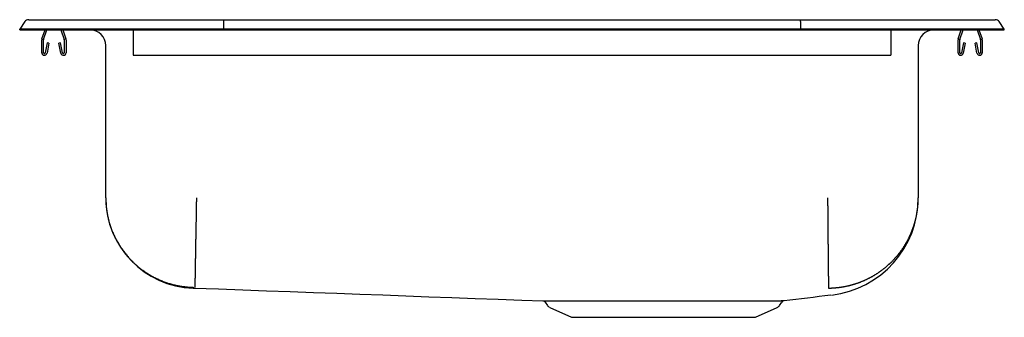
# Model space of a CAD drawing. Units: inches. Extents: x -9.8 to 9.8, y -5.7 to 0.2.
import ezdxf

# ---------------------------------------------------------------- set-up
doc = ezdxf.new("R2010")
doc.units = ezdxf.units.IN
doc.header["$MEASUREMENT"] = 0
doc.layers.get('0').update_dxf_attribs({"linetype": 'CONTINUOUS'})

# ---------------------------------------------------------------- blocks, each defined once
blk = doc.blocks.new('DRKAD311955_RIGHT')
at = {"color": 7, "linetype": 'Continuous'}
for p, q in [((-9.646, 0.148), (-9.75, 0)), ((-9.594, 0), (-9.75, 0)), ((-9.75, -0.016), (-9.75, 0)), ((-9.24, 0), (-9.594, 0)), ((-9.572, 0.186), (-9.416, 0.186)), ((-9.416, 0.186), (-9.232, 0.186)), ((-5.715, 0), (-9.24, 0)), ((-9.232, 0.186), (-5.711, 0.186)), ((-5.713, 0.148), (-5.715, 0)), ((-5.715, -0.016), (-5.715, 0)), ((5.715, 0), (-5.715, 0)), ((-5.711, 0.186), (5.711, 0.186)), ((5.711, 0.186), (9.232, 0.186)), ((5.713, 0.148), (5.715, 0)), ((5.715, -0.016), (5.715, 0)), ((9.24, 0), (5.715, 0)), ((9.232, 0.186), (9.416, 0.186)), ((9.594, 0), (9.24, 0)), ((9.416, 0.186), (9.572, 0.186)), ((9.75, 0), (9.594, 0)), ((9.75, 0), (9.646, 0.148)), ((9.75, -0.016), (9.75, 0)), ((-9.75, -0.016), (-9.594, -0.016)), ((-9.594, -0.016), (-9.24, -0.016)), ((-9.309, -0.192), (-9.248, -0.016)), ((-9.276, -0.204), (-9.211, -0.016)), ((-9.24, -0.016), (-5.715, -0.016)), ((-8.934, -0.016), (-8.869, -0.204)), ((-8.897, -0.016), (-8.836, -0.192)), ((-8.359, -0.016), (-7.5, -0.016)), ((-8.359, -0.016), (-8.359, -0.016)), ((-7.5, -0.016), (-7.5, -0.192)), ((-7.5, -0.192), (-7.5, -0.214)), ((-5.715, -0.016), (5.715, -0.016)), ((5.715, -0.016), (9.24, -0.016)), ((7.5, -0.016), (8.359, -0.016)), ((7.5, -0.016), (7.5, -0.192)), ((7.5, -0.192), (7.5, -0.214)), ((8.359, -0.016), (8.359, -0.016)), ((8.836, -0.192), (8.897, -0.016)), ((8.869, -0.204), (8.934, -0.016)), ((9.211, -0.016), (9.276, -0.204)), ((9.24, -0.016), (9.594, -0.016)), ((9.248, -0.016), (9.309, -0.192)), ((9.594, -0.016), (9.75, -0.016)), ((-9.312, -0.468), (-9.312, -0.214)), ((-9.277, -0.468), (-9.277, -0.214)), ((-9.206, -0.273), (-9.244, -0.471)), ((-9.172, -0.279), (-9.209, -0.477)), ((-9.172, -0.279), (-9.206, -0.273)), ((-8.939, -0.273), (-8.973, -0.279)), ((-8.936, -0.477), (-8.973, -0.279)), ((-8.901, -0.471), (-8.939, -0.273)), ((-8.867, -0.214), (-8.867, -0.468)), ((-8.832, -0.214), (-8.832, -0.468)), ((-8.046, -3.344), (-8.046, -0.328)), ((-7.5, -0.214), (-7.5, -0.468)), ((7.5, -0.214), (7.5, -0.468)), ((8.046, -0.328), (8.046, -3.344)), ((8.833, -0.468), (8.833, -0.214)), ((8.868, -0.468), (8.868, -0.214)), ((8.939, -0.273), (8.901, -0.471)), ((8.973, -0.279), (8.936, -0.477)), ((8.973, -0.279), (8.939, -0.273)), ((9.206, -0.273), (9.172, -0.279)), ((9.209, -0.477), (9.172, -0.279)), ((9.244, -0.471), (9.206, -0.273)), ((9.277, -0.214), (9.277, -0.468)), ((9.312, -0.214), (9.312, -0.468)), ((-7.5, -0.468), (-7.5, -0.52)), ((-7.5, -0.52), (7.5, -0.52)), ((7.5, -0.468), (7.5, -0.52)), ((0.656, -5.416), (0.702, -5.482)), ((5.298, -5.482), (5.347, -5.412)), ((0.746, -5.519), (1.177, -5.715)), ((4.823, -5.715), (5.254, -5.519)), ((1.177, -5.715), (4.823, -5.715))]:
    blk.add_line(p, q, dxfattribs=at)
for points in [[(-5.711, 0.186), (-5.712, 0.185), (-5.712, 0.18), (-5.712, 0.172), (-5.713, 0.161), (-5.713, 0.148)], [(5.713, 0.148), (5.713, 0.161), (5.712, 0.172), (5.712, 0.18), (5.712, 0.185), (5.711, 0.186)], [(-8.046, -3.344), (-8.046, -3.363), (-8.046, -3.381), (-8.045, -3.399), (-8.045, -3.418), (-8.044, -3.437), (-8.043, -3.455), (-8.041, -3.474), (-8.04, -3.493), (-8.038, -3.512), (-8.036, -3.531), (-8.034, -3.55), (-8.032, -3.569), (-8.029, -3.588), (-8.027, -3.607), (-8.024, -3.626), (-8.02, -3.645), (-8.017, -3.664), (-8.013, -3.684), (-8.01, -3.703), (-8.005, -3.722), (-8.001, -3.741), (-7.997, -3.761), (-7.992, -3.78), (-7.987, -3.799), (-7.982, -3.818), (-7.976, -3.838), (-7.97, -3.857), (-7.965, -3.876), (-7.958, -3.896), (-7.952, -3.915), (-7.945, -3.934), (-7.938, -3.953), (-7.931, -3.972), (-7.924, -3.992), (-7.916, -4.011), (-7.909, -4.03), (-7.9, -4.049), (-7.892, -4.068), (-7.884, -4.086), (-7.875, -4.105), (-7.866, -4.124), (-7.857, -4.143), (-7.847, -4.161), (-7.837, -4.18), (-7.827, -4.198), (-7.817, -4.216), (-7.807, -4.235), (-7.796, -4.253), (-7.785, -4.271), (-7.774, -4.289), (-7.763, -4.307), (-7.751, -4.324), (-7.739, -4.342), (-7.727, -4.359), (-7.715, -4.377), (-7.703, -4.394), (-7.69, -4.411), (-7.677, -4.428), (-7.664, -4.445), (-7.651, -4.461), (-7.637, -4.478), (-7.624, -4.494), (-7.61, -4.51), (-7.595, -4.527), (-7.581, -4.542), (-7.567, -4.558), (-7.552, -4.574), (-7.537, -4.589), (-7.522, -4.604), (-7.507, -4.619), (-7.491, -4.634), (-7.476, -4.648), (-7.46, -4.663), (-7.444, -4.677), (-7.428, -4.691), (-7.412, -4.705), (-7.395, -4.718), (-7.379, -4.732), (-7.362, -4.745), (-7.345, -4.758), (-7.328, -4.771), (-7.311, -4.783), (-7.294, -4.796), (-7.277, -4.808), (-7.259, -4.82), (-7.241, -4.831), (-7.224, -4.843), (-7.206, -4.854), (-7.188, -4.865), (-7.17, -4.876), (-7.152, -4.886), (-7.133, -4.896), (-7.115, -4.907), (-7.097, -4.916), (-7.078, -4.926), (-7.06, -4.935), (-7.041, -4.944), (-7.022, -4.953), (-7.003, -4.962), (-6.985, -4.97), (-6.966, -4.979), (-6.947, -4.987), (-6.928, -4.994), (-6.909, -5.002), (-6.89, -5.009), (-6.871, -5.016), (-6.852, -5.023), (-6.832, -5.029), (-6.813, -5.035), (-6.794, -5.042), (-6.775, -5.047), (-6.756, -5.053), (-6.736, -5.058), (-6.717, -5.063), (-6.698, -5.068), (-6.679, -5.073), (-6.66, -5.077), (-6.64, -5.082), (-6.621, -5.086), (-6.602, -5.089), (-6.583, -5.093), (-6.564, -5.096), (-6.545, -5.099), (-6.526, -5.102), (-6.507, -5.105), (-6.488, -5.107), (-6.469, -5.11), (-6.45, -5.112), (-6.432, -5.113), (-6.413, -5.115), (-6.394, -5.116), (-6.376, -5.118), (-6.357, -5.119), (-6.339, -5.119), (-6.32, -5.12), (-6.302, -5.121)], [(-6.25, -3.344), (-6.25, -3.363), (-6.251, -3.381), (-6.251, -3.399), (-6.251, -3.418), (-6.252, -3.437), (-6.252, -3.455), (-6.252, -3.474), (-6.253, -3.493), (-6.253, -3.512), (-6.253, -3.531), (-6.254, -3.55), (-6.254, -3.569), (-6.254, -3.588), (-6.255, -3.607), (-6.255, -3.626), (-6.255, -3.645), (-6.256, -3.664), (-6.256, -3.684), (-6.256, -3.703), (-6.257, -3.722), (-6.257, -3.742), (-6.257, -3.761), (-6.258, -3.78), (-6.258, -3.799), (-6.258, -3.819), (-6.259, -3.838), (-6.259, -3.857), (-6.259, -3.877), (-6.26, -3.896), (-6.26, -3.915), (-6.26, -3.934), (-6.261, -3.954), (-6.261, -3.973), (-6.261, -3.992), (-6.262, -4.011), (-6.262, -4.03), (-6.262, -4.049), (-6.263, -4.068), (-6.263, -4.087), (-6.263, -4.106), (-6.264, -4.124), (-6.264, -4.143), (-6.264, -4.162), (-6.265, -4.18), (-6.265, -4.199), (-6.265, -4.217), (-6.266, -4.235), (-6.266, -4.253), (-6.266, -4.271), (-6.267, -4.289), (-6.267, -4.307), (-6.267, -4.325), (-6.268, -4.343), (-6.268, -4.36), (-6.268, -4.377), (-6.269, -4.395), (-6.269, -4.412), (-6.269, -4.429), (-6.27, -4.445), (-6.27, -4.462), (-6.27, -4.479), (-6.27, -4.495), (-6.271, -4.511), (-6.271, -4.527), (-6.271, -4.543), (-6.272, -4.559), (-6.272, -4.574), (-6.272, -4.59), (-6.272, -4.605), (-6.273, -4.62), (-6.273, -4.634), (-6.273, -4.649), (-6.273, -4.663), (-6.274, -4.678), (-6.274, -4.692), (-6.274, -4.705), (-6.274, -4.719), (-6.275, -4.732), (-6.275, -4.746), (-6.275, -4.759), (-6.275, -4.771), (-6.276, -4.784), (-6.276, -4.796), (-6.276, -4.808), (-6.276, -4.82), (-6.276, -4.832), (-6.277, -4.843), (-6.277, -4.855), (-6.277, -4.866), (-6.277, -4.876), (-6.277, -4.887), (-6.278, -4.897), (-6.278, -4.907), (-6.278, -4.917), (-6.278, -4.927), (-6.278, -4.936), (-6.279, -4.945), (-6.279, -4.954), (-6.279, -4.963), (-6.279, -4.971), (-6.279, -4.979), (-6.279, -4.987), (-6.279, -4.995), (-6.28, -5.002), (-6.28, -5.009), (-6.28, -5.016), (-6.28, -5.023), (-6.28, -5.03), (-6.28, -5.036), (-6.28, -5.042), (-6.28, -5.048), (-6.281, -5.053), (-6.281, -5.059), (-6.281, -5.064), (-6.281, -5.069), (-6.281, -5.073), (-6.281, -5.078), (-6.281, -5.082), (-6.281, -5.086), (-6.281, -5.09), (-6.281, -5.093), (-6.281, -5.096), (-6.282, -5.1), (-6.282, -5.102), (-6.282, -5.105), (-6.282, -5.107), (-6.282, -5.11), (-6.282, -5.112), (-6.282, -5.114), (-6.282, -5.115), (-6.282, -5.117), (-6.282, -5.118), (-6.282, -5.119), (-6.282, -5.12), (-6.282, -5.12), (-6.282, -5.121)], [(6.25, -3.344), (6.25, -3.363), (6.25, -3.381), (6.251, -3.4), (6.251, -3.418), (6.251, -3.437), (6.251, -3.455), (6.251, -3.474), (6.251, -3.493), (6.252, -3.512), (6.252, -3.531), (6.252, -3.55), (6.252, -3.569), (6.252, -3.588), (6.252, -3.607), (6.253, -3.626), (6.253, -3.645), (6.253, -3.665), (6.253, -3.684), (6.253, -3.703), (6.254, -3.722), (6.254, -3.742), (6.254, -3.761), (6.254, -3.78), (6.254, -3.8), (6.254, -3.819), (6.255, -3.838), (6.255, -3.857), (6.255, -3.877), (6.255, -3.896), (6.255, -3.915), (6.256, -3.934), (6.256, -3.954), (6.256, -3.973), (6.256, -3.992), (6.256, -4.011), (6.256, -4.03), (6.257, -4.049), (6.257, -4.068), (6.257, -4.087), (6.257, -4.106), (6.257, -4.124), (6.257, -4.143), (6.258, -4.162), (6.258, -4.18), (6.258, -4.199), (6.258, -4.217), (6.258, -4.235), (6.258, -4.253), (6.259, -4.272), (6.259, -4.29), (6.259, -4.307), (6.259, -4.325), (6.259, -4.343), (6.259, -4.36), (6.26, -4.378), (6.26, -4.395), (6.26, -4.412), (6.26, -4.429), (6.26, -4.446), (6.26, -4.463), (6.261, -4.479), (6.261, -4.496), (6.261, -4.512), (6.261, -4.528), (6.261, -4.544), (6.261, -4.56), (6.262, -4.575), (6.262, -4.591), (6.262, -4.606), (6.262, -4.621), (6.262, -4.636), (6.262, -4.65), (6.262, -4.665), (6.262, -4.679), (6.263, -4.693), (6.263, -4.707), (6.263, -4.721), (6.263, -4.734), (6.263, -4.748), (6.263, -4.761), (6.263, -4.774), (6.263, -4.786), (6.264, -4.799), (6.264, -4.811), (6.264, -4.823), (6.264, -4.835), (6.264, -4.847), (6.264, -4.858), (6.264, -4.869), (6.264, -4.88), (6.264, -4.891), (6.265, -4.901), (6.265, -4.911), (6.265, -4.921), (6.265, -4.931), (6.265, -4.941), (6.265, -4.95), (6.265, -4.959), (6.265, -4.968), (6.265, -4.977), (6.265, -4.985), (6.265, -4.993), (6.265, -5.001), (6.266, -5.009), (6.266, -5.016), (6.266, -5.023), (6.266, -5.03), (6.266, -5.037), (6.266, -5.043), (6.266, -5.05), (6.266, -5.056), (6.266, -5.062), (6.266, -5.067), (6.266, -5.072), (6.266, -5.078), (6.266, -5.083), (6.266, -5.087), (6.266, -5.092), (6.266, -5.096), (6.266, -5.1), (6.266, -5.104), (6.266, -5.107), (6.267, -5.111), (6.267, -5.114), (6.267, -5.117), (6.267, -5.119), (6.267, -5.122), (6.267, -5.124), (6.267, -5.126), (6.267, -5.128), (6.267, -5.13), (6.267, -5.131), (6.267, -5.132), (6.267, -5.133), (6.267, -5.134), (6.267, -5.135)], [(6.271, -5.135), (6.28, -5.135), (6.29, -5.135), (6.299, -5.135), (6.309, -5.134), (6.318, -5.134), (6.328, -5.134), (6.337, -5.133), (6.347, -5.133), (6.356, -5.132), (6.366, -5.132), (6.375, -5.131), (6.385, -5.13), (6.394, -5.13), (6.404, -5.129), (6.413, -5.128), (6.422, -5.127), (6.432, -5.126), (6.441, -5.125), (6.451, -5.124), (6.46, -5.123), (6.469, -5.122), (6.479, -5.121), (6.488, -5.12), (6.497, -5.119), (6.507, -5.117), (6.516, -5.116), (6.525, -5.115), (6.535, -5.113), (6.544, -5.112), (6.553, -5.11), (6.562, -5.109), (6.572, -5.107), (6.581, -5.105), (6.59, -5.103), (6.599, -5.102), (6.609, -5.1), (6.618, -5.098), (6.627, -5.096), (6.636, -5.094), (6.645, -5.092), (6.655, -5.09), (6.664, -5.088), (6.673, -5.086), (6.682, -5.083), (6.691, -5.081), (6.7, -5.079), (6.709, -5.076), (6.719, -5.074), (6.728, -5.072), (6.737, -5.069), (6.746, -5.067), (6.755, -5.064), (6.764, -5.061), (6.773, -5.059), (6.782, -5.056), (6.791, -5.053), (6.8, -5.05), (6.809, -5.047), (6.818, -5.044), (6.827, -5.041), (6.836, -5.038), (6.845, -5.035), (6.854, -5.032), (6.863, -5.029), (6.872, -5.025), (6.881, -5.022), (6.89, -5.019), (6.899, -5.015), (6.908, -5.012), (6.916, -5.008), (6.925, -5.005), (6.934, -5.001), (6.943, -4.998), (6.952, -4.994), (6.96, -4.99), (6.969, -4.987), (6.978, -4.983), (6.986, -4.979), (6.995, -4.975), (7.003, -4.971), (7.012, -4.967), (7.021, -4.963), (7.029, -4.959), (7.038, -4.955), (7.046, -4.951), (7.054, -4.947), (7.063, -4.942), (7.071, -4.938), (7.08, -4.934), (7.088, -4.93), (7.096, -4.925), (7.105, -4.921), (7.113, -4.916), (7.121, -4.912), (7.129, -4.907), (7.138, -4.903), (7.146, -4.898), (7.154, -4.893), (7.162, -4.888), (7.17, -4.884), (7.178, -4.879), (7.186, -4.874), (7.194, -4.869), (7.202, -4.864), (7.21, -4.859), (7.218, -4.854), (7.226, -4.849), (7.234, -4.844), (7.242, -4.839), (7.25, -4.833), (7.257, -4.828), (7.265, -4.823), (7.273, -4.818), (7.281, -4.812), (7.288, -4.807), (7.296, -4.801), (7.304, -4.796), (7.311, -4.79), (7.319, -4.785), (7.327, -4.779), (7.334, -4.773), (7.342, -4.768), (7.349, -4.762), (7.357, -4.756), (7.364, -4.75), (7.372, -4.744), (7.379, -4.738), (7.387, -4.732), (7.394, -4.726), (7.401, -4.72), (7.409, -4.714), (7.416, -4.708), (7.423, -4.702), (7.43, -4.696), (7.437, -4.689), (7.444, -4.683), (7.452, -4.677), (7.459, -4.67), (7.466, -4.664), (7.473, -4.658), (7.479, -4.651), (7.486, -4.645), (7.493, -4.638), (7.5, -4.632), (7.507, -4.625), (7.514, -4.618), (7.52, -4.612), (7.527, -4.605), (7.533, -4.598), (7.54, -4.592), (7.547, -4.585), (7.553, -4.578), (7.56, -4.571), (7.566, -4.564), (7.572, -4.557), (7.579, -4.55), (7.585, -4.543), (7.591, -4.536), (7.598, -4.529), (7.604, -4.522), (7.61, -4.515), (7.616, -4.508), (7.622, -4.501), (7.628, -4.494), (7.634, -4.487), (7.64, -4.479), (7.646, -4.472), (7.652, -4.465), (7.658, -4.457), (7.664, -4.45), (7.67, -4.443), (7.675, -4.435), (7.681, -4.428), (7.687, -4.42), (7.692, -4.413), (7.698, -4.405), (7.704, -4.397), (7.709, -4.39), (7.715, -4.382), (7.72, -4.374), (7.725, -4.367), (7.731, -4.359), (7.736, -4.351), (7.741, -4.343), (7.747, -4.335), (7.752, -4.328), (7.757, -4.32), (7.762, -4.312), (7.767, -4.304), (7.772, -4.296), (7.777, -4.288), (7.782, -4.279), (7.787, -4.271), (7.792, -4.263), (7.797, -4.255), (7.802, -4.247), (7.807, -4.239), (7.811, -4.23), (7.816, -4.222), (7.821, -4.214), (7.825, -4.205), (7.83, -4.197), (7.834, -4.189), (7.839, -4.18), (7.843, -4.172), (7.848, -4.164), (7.852, -4.155), (7.856, -4.147), (7.86, -4.138), (7.864, -4.13), (7.869, -4.121), (7.873, -4.113), (7.877, -4.104), (7.881, -4.096), (7.885, -4.087), (7.888, -4.079), (7.892, -4.07), (7.896, -4.061), (7.9, -4.053), (7.904, -4.044), (7.907, -4.036), (7.911, -4.027), (7.914, -4.018), (7.918, -4.009), (7.921, -4.001), (7.925, -3.992), (7.928, -3.983), (7.932, -3.974), (7.935, -3.966), (7.938, -3.957), (7.941, -3.948), (7.944, -3.939), (7.947, -3.93), (7.951, -3.921), (7.954, -3.912), (7.956, -3.903), (7.959, -3.895), (7.962, -3.886), (7.965, -3.877), (7.968, -3.868), (7.971, -3.859), (7.973, -3.85), (7.976, -3.84), (7.979, -3.831), (7.981, -3.822), (7.984, -3.813), (7.986, -3.804), (7.988, -3.795), (7.991, -3.786), (7.993, -3.777), (7.995, -3.767), (7.998, -3.758), (8, -3.749), (8.002, -3.74), (8.004, -3.73), (8.006, -3.721), (8.008, -3.712), (8.01, -3.702), (8.012, -3.693), (8.014, -3.684), (8.015, -3.674), (8.017, -3.665), (8.019, -3.656), (8.02, -3.646), (8.022, -3.637), (8.024, -3.628), (8.025, -3.618), (8.026, -3.609), (8.028, -3.599), (8.029, -3.59), (8.03, -3.581), (8.032, -3.571), (8.033, -3.562), (8.034, -3.552), (8.035, -3.543), (8.036, -3.533), (8.037, -3.524), (8.038, -3.515), (8.039, -3.505), (8.04, -3.496), (8.04, -3.486), (8.041, -3.477), (8.042, -3.467), (8.043, -3.458), (8.043, -3.448), (8.044, -3.439), (8.044, -3.429), (8.045, -3.42), (8.045, -3.41), (8.045, -3.401), (8.045, -3.391), (8.046, -3.382), (8.046, -3.372), (8.046, -3.363), (8.046, -3.354), (8.046, -3.344)], [(0.609, -5.389), (0.609, -5.389), (0.609, -5.389), (0.609, -5.389), (0.609, -5.389), (0.609, -5.389), (0.61, -5.389), (0.611, -5.389), (0.612, -5.389), (0.613, -5.389), (0.615, -5.389), (0.616, -5.389), (0.618, -5.389), (0.62, -5.389), (0.623, -5.389), (0.625, -5.389), (0.628, -5.389), (0.631, -5.389), (0.634, -5.389), (0.637, -5.389), (0.64, -5.389), (0.643, -5.389), (0.647, -5.389), (0.651, -5.389), (0.654, -5.389), (0.659, -5.389), (0.663, -5.389), (0.667, -5.389), (0.672, -5.389), (0.676, -5.389), (0.681, -5.389), (0.686, -5.389), (0.691, -5.389), (0.697, -5.389), (0.702, -5.389), (0.708, -5.389), (0.714, -5.389), (0.72, -5.389), (0.726, -5.389), (0.732, -5.389), (0.739, -5.389), (0.745, -5.389), (0.752, -5.389), (0.759, -5.389), (0.766, -5.389), (0.774, -5.389), (0.781, -5.389), (0.789, -5.389), (0.796, -5.389), (0.804, -5.389), (0.812, -5.389), (0.82, -5.389), (0.829, -5.389), (0.837, -5.389), (0.846, -5.389), (0.855, -5.389), (0.864, -5.389), (0.873, -5.389), (0.882, -5.389), (0.891, -5.389), (0.901, -5.389), (0.911, -5.389), (0.921, -5.389), (0.931, -5.389), (0.941, -5.389), (0.951, -5.389), (0.961, -5.389), (0.972, -5.389), (0.983, -5.389), (0.994, -5.389), (1.005, -5.389), (1.016, -5.389), (1.027, -5.389), (1.038, -5.389), (1.05, -5.389), (1.062, -5.389), (1.073, -5.389), (1.085, -5.389), (1.097, -5.389), (1.109, -5.389), (1.122, -5.389), (1.134, -5.389), (1.147, -5.389), (1.16, -5.389), (1.172, -5.389), (1.185, -5.389), (1.199, -5.389), (1.212, -5.389), (1.226, -5.389), (1.239, -5.389), (1.253, -5.389), (1.267, -5.389), (1.281, -5.389), (1.295, -5.389), (1.309, -5.389), (1.323, -5.389), (1.337, -5.389)], [(1.337, -5.389), (1.34, -5.389), (1.344, -5.389), (1.348, -5.389), (1.351, -5.389), (1.355, -5.389), (1.359, -5.389), (1.362, -5.389), (1.366, -5.389), (1.37, -5.389), (1.374, -5.389), (1.377, -5.389), (1.381, -5.389), (1.385, -5.389), (1.388, -5.389), (1.392, -5.389), (1.396, -5.389), (1.4, -5.389), (1.404, -5.389), (1.407, -5.389), (1.411, -5.389), (1.415, -5.389), (1.419, -5.389), (1.423, -5.389), (1.426, -5.389)], [(1.426, -5.389), (1.436, -5.389), (1.445, -5.389), (1.454, -5.389), (1.463, -5.389), (1.473, -5.389), (1.482, -5.389), (1.492, -5.389), (1.501, -5.389), (1.511, -5.389), (1.52, -5.389), (1.53, -5.389), (1.539, -5.389), (1.549, -5.389), (1.559, -5.389), (1.569, -5.389), (1.578, -5.389), (1.588, -5.389), (1.598, -5.389), (1.608, -5.389), (1.618, -5.389), (1.628, -5.389), (1.638, -5.389), (1.648, -5.389), (1.658, -5.389), (1.668, -5.389), (1.678, -5.389), (1.688, -5.389), (1.699, -5.389), (1.709, -5.389), (1.719, -5.389), (1.729, -5.389), (1.74, -5.389), (1.75, -5.389), (1.76, -5.389), (1.771, -5.389), (1.781, -5.389), (1.792, -5.389), (1.802, -5.389), (1.813, -5.389), (1.824, -5.389)], [(1.824, -5.389), (1.835, -5.389), (1.846, -5.389), (1.858, -5.389), (1.869, -5.389), (1.881, -5.389), (1.892, -5.389), (1.904, -5.389), (1.915, -5.389), (1.927, -5.389), (1.938, -5.389), (1.95, -5.389), (1.962, -5.389), (1.973, -5.389), (1.985, -5.389), (1.997, -5.389), (2.009, -5.389), (2.02, -5.389), (2.032, -5.389), (2.044, -5.389), (2.056, -5.389), (2.068, -5.389), (2.079, -5.389), (2.091, -5.389), (2.103, -5.389), (2.115, -5.389), (2.127, -5.389), (2.139, -5.389), (2.151, -5.389), (2.163, -5.389), (2.175, -5.389), (2.187, -5.389), (2.199, -5.389), (2.212, -5.389), (2.224, -5.389), (2.236, -5.389), (2.248, -5.389), (2.26, -5.389), (2.273, -5.389), (2.285, -5.389), (2.297, -5.389), (2.31, -5.389), (2.322, -5.389), (2.334, -5.389), (2.347, -5.389), (2.359, -5.389), (2.372, -5.389), (2.384, -5.389), (2.397, -5.389), (2.409, -5.389), (2.422, -5.389), (2.434, -5.389), (2.447, -5.389), (2.459, -5.389), (2.472, -5.389), (2.485, -5.389), (2.497, -5.389), (2.51, -5.389), (2.523, -5.389), (2.536, -5.389), (2.548, -5.389), (2.561, -5.389), (2.574, -5.389), (2.587, -5.389), (2.6, -5.389), (2.612, -5.389), (2.625, -5.389), (2.638, -5.389), (2.651, -5.389), (2.664, -5.389), (2.677, -5.389), (2.689, -5.389), (2.702, -5.389), (2.715, -5.389), (2.728, -5.389), (2.741, -5.389), (2.754, -5.389), (2.767, -5.389), (2.779, -5.389), (2.792, -5.389), (2.805, -5.389), (2.818, -5.389), (2.831, -5.389), (2.844, -5.389), (2.856, -5.389), (2.869, -5.389), (2.882, -5.389), (2.895, -5.389), (2.908, -5.389), (2.921, -5.389), (2.934, -5.389), (2.946, -5.389), (2.959, -5.389), (2.972, -5.389), (2.985, -5.389), (2.998, -5.389), (3.011, -5.389), (3.024, -5.389), (3.037, -5.389), (3.049, -5.389), (3.062, -5.389), (3.075, -5.389), (3.088, -5.389), (3.101, -5.389), (3.114, -5.389), (3.127, -5.389), (3.139, -5.389), (3.152, -5.389), (3.165, -5.389), (3.178, -5.389), (3.191, -5.389), (3.204, -5.389), (3.217, -5.389), (3.23, -5.389), (3.242, -5.389), (3.255, -5.389), (3.268, -5.389), (3.281, -5.389), (3.294, -5.389), (3.307, -5.389), (3.32, -5.389), (3.333, -5.389), (3.345, -5.389), (3.358, -5.389), (3.371, -5.389), (3.384, -5.389), (3.397, -5.389), (3.41, -5.389), (3.423, -5.389), (3.435, -5.389), (3.448, -5.389), (3.461, -5.389), (3.474, -5.389), (3.486, -5.389), (3.499, -5.389), (3.512, -5.389), (3.524, -5.389), (3.537, -5.389), (3.55, -5.389), (3.562, -5.389), (3.575, -5.389), (3.587, -5.389), (3.6, -5.389), (3.612, -5.389), (3.625, -5.389), (3.637, -5.389), (3.649, -5.389), (3.662, -5.389), (3.674, -5.389), (3.687, -5.389), (3.699, -5.389), (3.711, -5.389), (3.724, -5.389), (3.736, -5.389), (3.748, -5.389), (3.76, -5.389), (3.772, -5.389), (3.785, -5.389), (3.797, -5.389), (3.809, -5.389), (3.821, -5.389), (3.833, -5.389), (3.845, -5.389), (3.857, -5.389), (3.869, -5.389), (3.881, -5.389), (3.893, -5.389), (3.905, -5.389), (3.917, -5.389), (3.929, -5.389), (3.941, -5.389), (3.953, -5.389), (3.965, -5.389), (3.976, -5.389), (3.988, -5.389), (4, -5.389), (4.012, -5.389), (4.024, -5.389), (4.035, -5.389), (4.047, -5.389), (4.059, -5.389), (4.07, -5.389), (4.082, -5.389), (4.094, -5.389), (4.105, -5.389)], [(4.105, -5.389), (4.108, -5.389), (4.111, -5.389), (4.114, -5.389), (4.117, -5.389), (4.12, -5.389), (4.123, -5.389), (4.126, -5.389), (4.129, -5.389), (4.132, -5.389), (4.135, -5.389), (4.138, -5.389), (4.141, -5.389), (4.144, -5.389), (4.146, -5.389), (4.149, -5.389), (4.152, -5.389), (4.155, -5.389), (4.158, -5.389), (4.161, -5.389), (4.164, -5.389), (4.167, -5.389), (4.17, -5.389), (4.173, -5.389), (4.176, -5.389)], [(4.176, -5.389), (4.186, -5.389), (4.197, -5.389), (4.208, -5.389), (4.218, -5.389), (4.229, -5.389), (4.239, -5.389), (4.249, -5.389), (4.26, -5.389), (4.27, -5.389), (4.28, -5.389), (4.291, -5.389), (4.301, -5.389), (4.311, -5.389), (4.321, -5.389), (4.332, -5.389), (4.342, -5.389), (4.352, -5.389), (4.362, -5.389), (4.372, -5.389), (4.382, -5.389), (4.392, -5.389), (4.402, -5.389), (4.411, -5.389), (4.421, -5.389), (4.431, -5.389), (4.441, -5.389), (4.451, -5.389), (4.46, -5.389), (4.47, -5.389), (4.479, -5.389), (4.489, -5.389), (4.499, -5.389), (4.508, -5.389), (4.517, -5.389), (4.527, -5.389), (4.536, -5.389), (4.546, -5.389), (4.555, -5.389), (4.564, -5.389), (4.573, -5.389)], [(4.573, -5.389), (4.577, -5.389), (4.581, -5.389), (4.585, -5.389), (4.588, -5.389), (4.592, -5.389), (4.596, -5.389), (4.599, -5.389), (4.603, -5.389), (4.607, -5.389), (4.61, -5.389), (4.614, -5.389), (4.618, -5.389), (4.621, -5.389), (4.625, -5.389), (4.629, -5.389), (4.632, -5.389), (4.636, -5.389), (4.639, -5.389), (4.643, -5.389), (4.647, -5.389), (4.65, -5.389), (4.654, -5.389), (4.657, -5.388), (4.661, -5.388)], [(4.661, -5.388), (4.676, -5.388), (4.691, -5.388), (4.705, -5.388), (4.72, -5.388), (4.735, -5.388), (4.749, -5.388), (4.764, -5.388), (4.779, -5.388), (4.793, -5.388), (4.807, -5.388), (4.821, -5.388), (4.835, -5.388), (4.849, -5.388), (4.863, -5.388), (4.876, -5.388), (4.89, -5.388), (4.903, -5.388), (4.916, -5.388), (4.929, -5.388), (4.941, -5.388), (4.954, -5.388), (4.966, -5.388), (4.978, -5.388), (4.99, -5.388), (5.002, -5.388), (5.013, -5.388), (5.025, -5.387), (5.036, -5.387), (5.047, -5.387), (5.058, -5.387), (5.069, -5.387), (5.079, -5.387), (5.09, -5.387), (5.1, -5.387), (5.11, -5.387), (5.12, -5.387), (5.13, -5.387), (5.14, -5.387), (5.149, -5.387), (5.158, -5.387), (5.168, -5.387), (5.176, -5.387), (5.185, -5.387), (5.194, -5.387), (5.202, -5.387), (5.21, -5.387), (5.219, -5.386), (5.226, -5.386), (5.234, -5.386), (5.242, -5.386), (5.249, -5.386), (5.256, -5.386), (5.263, -5.386), (5.27, -5.386), (5.277, -5.386), (5.283, -5.386), (5.289, -5.386), (5.295, -5.386), (5.301, -5.386), (5.307, -5.386), (5.313, -5.386), (5.318, -5.386), (5.323, -5.386), (5.328, -5.386), (5.333, -5.385), (5.337, -5.385), (5.342, -5.385), (5.346, -5.385), (5.35, -5.385), (5.354, -5.385), (5.357, -5.385), (5.361, -5.385), (5.364, -5.385), (5.367, -5.385), (5.37, -5.385), (5.373, -5.385), (5.376, -5.385), (5.378, -5.385), (5.38, -5.385), (5.383, -5.385), (5.385, -5.385), (5.386, -5.385), (5.388, -5.385), (5.389, -5.385), (5.39, -5.385), (5.39, -5.385), (5.39, -5.385), (5.39, -5.385)]]:
    blk.add_lwpolyline(points, dxfattribs=at)
at = {"color": 7, "linetype": 'Continuous', "flags": 128}
blk.add_lwpolyline([(-6.313, -5.135), (-6.299, -5.136), (-5.813, -5.153), (-5.334, -5.17), (-4.86, -5.187), (-4.392, -5.204), (-3.928, -5.221), (-3.468, -5.238), (-3.011, -5.255), (-2.555, -5.272), (-2.1, -5.289), (-1.645, -5.306), (-1.19, -5.323), (-0.732, -5.34), (-0.272, -5.357), (0.192, -5.374), (0.609, -5.389)], dxfattribs=at)
at = {"color": 7, "linetype": 'Continuous'}
blk.add_polyline3d([(5.389, -5.385, 0), (5.389, -5.385, 0), (5.389, -5.385, 0), (5.389, -5.385, 0), (5.389, -5.385, 0), (5.389, -5.385, 0), (5.389, -5.385, 0), (5.389, -5.385, 0), (5.389, -5.385, 0)], dxfattribs=at)
for centre, radius, start, end in [((-9.572, 0.095), 0.091, 90, 144.8622), ((9.572, 0.095), 0.091, 35.1378, 90), ((-9.245, -0.214), 0.067, 161, 180), ((-8.899, -0.214), 0.067, 0, 19), ((-8.359, -0.328), 0.313, 0, 90), ((8.359, -0.328), 0.313, 90, 180), ((8.9, -0.214), 0.067, 161, 180), ((9.246, -0.214), 0.067, 0, 19), ((-9.245, -0.214), 0.032, 161, 180), ((-8.899, -0.214), 0.032, 0, 19), ((8.9, -0.214), 0.032, 161, 180), ((9.246, -0.214), 0.032, 0, 19), ((-9.261, -0.468), 0.052, 180, 349.2013), ((-9.261, -0.468), 0.017, 180, 349.2013), ((-8.884, -0.468), 0.052, 190.7987, 0), ((-8.884, -0.468), 0.017, 190.7987, 0), ((8.885, -0.468), 0.052, 180, 349.2013), ((8.885, -0.468), 0.017, 180, 349.2013), ((9.261, -0.468), 0.052, 190.7987, 0), ((9.261, -0.468), 0.017, 190.7987, 0), ((-6.25, -3.344), 1.796, 180, 267.934), ((6.102, -3.344), 1.944, 276.6942, 360), ((0.608, -5.448), 0.058, 33.198, 75.3342), ((5.394, -5.44), 0.0549, 109.0658, 148.9002), ((-8.218, 106.542), 112.751, 276.93165, 277.4046), ((0.791, -5.42), 0.109, 215, 245.4762), ((5.209, -5.42), 0.109, 294.5238, 325)]:
    blk.add_arc(centre, radius, start, end, dxfattribs=at)

msp = doc.modelspace()

# ---------------------------------------------------------------- block references
msp.add_blockref('DRKAD311955_RIGHT', (0, 0))

doc.saveas('drawing.dxf')
